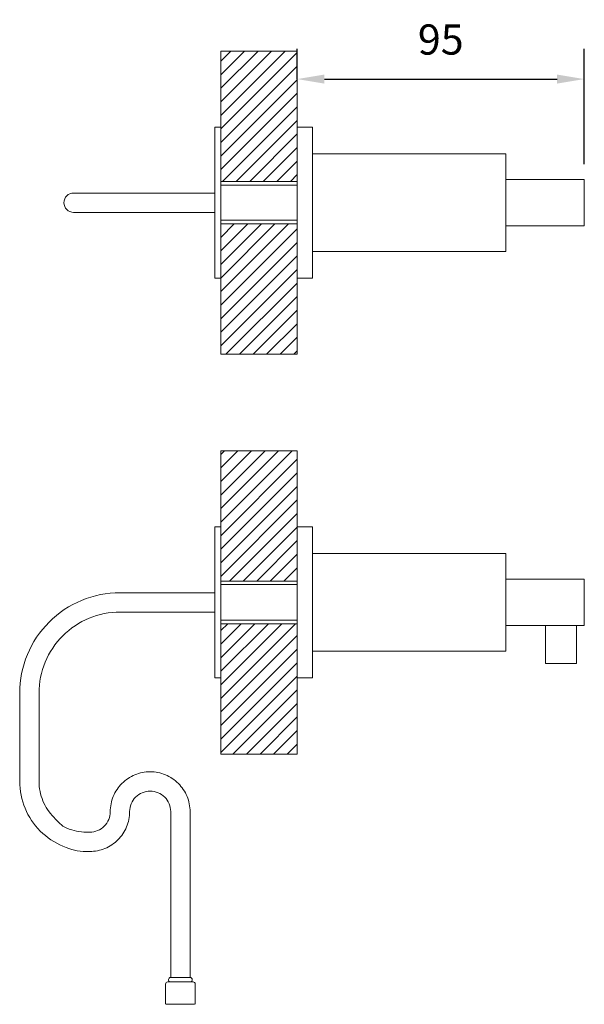
# Model space of a CAD drawing. Units: millimetres. Extents: x 2345 to 2532, y -1098 to -772.
import ezdxf

# ---------------------------------------------------------------- set-up
doc = ezdxf.new("R2010")
doc.units = ezdxf.units.MM
doc.layers.add('Layer 01', color=7, linetype='Continuous', true_color=0x000000)
doc.styles.add('Arial Regular', font='txt')
doc.dimstyles.new('Default', dxfattribs={"dimscale": 10, "dimtxt": 1, "dimasz": 0.9, "dimexe": 1, "dimexo": 0.5, "dimgap": 0.8, "dimtad": 1, "dimtoh": 1, "dimdec": 0, "dimzin": 1, "dimdsep": 46, "dimtxsty": 'Arial Regular', "dimcen": 2.5, "dimadec": 1, "dimazin": 1, "dimtfac": 1, "dimtdec": 4, "dimtix": 1, "dimtofl": 0, "dimtmove": 1, "dimatfit": 3, "dimldrblk": 'OPEN90', "dimfxl": 1, "dimtolj": 1, "dimtzin": 1, "dimarcsym": 0})

# ---------------------------------------------------------------- blocks, each defined once
blk = doc.blocks.new('*D2')
at = {"layer": 'Defpoints', "color": 0}
for p in [(2531.57, -791.64), (2436.57, -796.64), (2531.57, -824.87)]:
    blk.add_point(p, dxfattribs=at)
at = {"layer": 'Layer 01', "color": 0, "lineweight": -2}
for p, q in [((2436.57, -791.64), (2436.57, -781.64)), ((2531.57, -819.87), (2531.57, -781.64)), ((2445.57, -791.64), (2522.57, -791.64))]:
    blk.add_line(p, q, dxfattribs=at)
at = {"layer": 'Layer 01', "color": 0}
for points in [[(2445.57, -790.14), (2445.57, -793.14), (2436.57, -791.64)], [(2522.57, -793.14), (2522.57, -790.14), (2531.57, -791.64)]]:
    blk.add_solid(points, dxfattribs=at)
at = {"layer": 'Layer 01', "color": 0, "insert": (2484.07, -778.53), "char_height": 10, "attachment_point": 5, "style": 'Arial Regular'}
blk.add_mtext('\\A1;95', dxfattribs=at)

msp = doc.modelspace()

# ---------------------------------------------------------------- hatches: boundary and pattern name
at = {"layer": 'Layer 01'}
h = msp.add_hatch(dxfattribs=at)
h.set_pattern_fill('ANSI31', color=256, style=0, pattern_type=2)
h.paths.add_polyline_path([(2411.27, -825.52), (2436.57, -825.52), (2436.57, -782.35), (2411.27, -782.35)], flags=0)
h = msp.add_hatch(dxfattribs=at)
h.set_pattern_fill('ANSI31', color=256, style=0, pattern_type=2)
h.paths.add_polyline_path([(2411.27, -839.62), (2411.27, -882.79), (2436.57, -882.79), (2436.57, -839.62)], flags=0)
h = msp.add_hatch(dxfattribs=at)
h.set_pattern_fill('ANSI31', color=256, style=0, pattern_type=2)
h.paths.add_polyline_path([(2411.27, -957.89), (2436.57, -957.89), (2436.57, -914.73), (2411.27, -914.73)], flags=0)
h = msp.add_hatch(dxfattribs=at)
h.set_pattern_fill('ANSI31', color=256, style=0, pattern_type=2)
h.paths.add_polyline_path([(2411.27, -972), (2411.27, -1015.16), (2436.57, -1015.16), (2436.57, -972)], flags=0)

# ---------------------------------------------------------------- linework, layer by layer
at = {"layer": 'Layer 01', "color": 18, "lineweight": 0, "true_color": 0x000000}
msp.add_line((2411.27, -972), (2411.27, -957.89), dxfattribs=at)
for points in [[(2411.27, -825.52), (2436.57, -825.52), (2436.57, -782.35), (2411.27, -782.35)], [(2411.27, -839.62), (2411.27, -882.79), (2436.57, -882.79), (2436.57, -839.62)], [(2411.27, -957.89), (2436.57, -957.89), (2436.57, -914.73), (2411.27, -914.73)], [(2411.27, -972), (2411.27, -1015.16), (2436.57, -1015.16), (2436.57, -972)]]:
    msp.add_lwpolyline(points, close=True, dxfattribs=at)
at = {"layer": 'Layer 01', "color": 8, "lineweight": 0, "true_color": 0x808080}
msp.add_lwpolyline([(2436.57, -805.53), (2436.57, -787.75)], dxfattribs=at)
at = {"layer": 'Layer 01', "color": 18, "lineweight": 0, "true_color": 0x000000}
for points in [[(2409.27, -807.57), (2409.27, -807.58), (2409.27, -807.61), (2409.27, -807.73), (2409.27, -808.22), (2409.27, -810.3), (2409.27, -813.02), (2409.27, -818.47), (2409.27, -829.37)], [(2411.27, -807.57), (2409.27, -807.57)], [(2411.27, -807.58), (2411.27, -807.6), (2411.27, -807.7), (2411.27, -808.1), (2411.27, -809.81), (2411.27, -812.05), (2411.27, -816.54), (2411.27, -825.52)], [(2436.57, -807.57), (2436.57, -807.58), (2436.57, -807.6), (2436.57, -807.7), (2436.57, -808.1), (2436.57, -809.81), (2436.57, -812.06), (2436.57, -816.54), (2436.57, -825.52)], [(2441.57, -807.57), (2436.57, -807.57)], [(2441.57, -807.57), (2441.57, -807.59), (2441.57, -807.63), (2441.57, -807.83), (2441.57, -808.67), (2441.57, -809.77), (2441.57, -811.97), (2441.57, -816.37)], [(2505.59, -816.37), (2441.57, -816.37)], [(2441.57, -816.37), (2441.57, -848.77)], [(2505.59, -824.87), (2505.59, -820.62), (2505.59, -818.5), (2505.59, -817.43), (2505.59, -816.62), (2505.59, -816.43), (2505.59, -816.39), (2505.59, -816.37)], [(2531.57, -824.87), (2505.59, -824.87)], [(2505.59, -840.27), (2505.59, -824.87)], [(2531.57, -824.88), (2531.57, -824.9), (2531.57, -824.98), (2531.57, -825.33), (2531.57, -826.8), (2531.57, -828.72), (2531.57, -832.57), (2531.57, -836.42), (2531.57, -838.35), (2531.57, -839.81), (2531.57, -840.16), (2531.57, -840.24), (2531.57, -840.26)], [(2411.27, -825.52), (2411.27, -839.62)], [(2411.27, -825.52), (2436.57, -825.52), (2436.57, -839.62), (2411.27, -839.62)], [(2411.27, -826.75), (2436.57, -826.75), (2436.57, -838.39), (2411.27, -838.39)], [(2436.57, -825.52), (2436.57, -839.62)], [(2392.57, -829.37), (2385.07, -829.37), (2381.32, -829.37), (2377.57, -829.37), (2370.07, -829.37), (2366.32, -829.37), (2363.52, -829.37), (2362.81, -829.37), (2362.63, -829.37), (2362.58, -829.37), (2362.57, -829.37)], [(2409.27, -829.37), (2392.57, -829.37)], [(2409.27, -829.37), (2409.27, -835.77)], [(2392.57, -835.77), (2385.07, -835.77), (2381.32, -835.77), (2377.57, -835.77), (2370.07, -835.77), (2366.32, -835.77), (2363.52, -835.77), (2362.81, -835.77), (2362.63, -835.77), (2362.58, -835.77), (2362.57, -835.77)], [(2392.57, -835.77), (2409.27, -835.77)], [(2409.27, -835.77), (2409.27, -846.67), (2409.27, -852.12), (2409.27, -854.85), (2409.27, -856.93), (2409.27, -857.41), (2409.27, -857.53), (2409.27, -857.56)], [(2411.27, -839.62), (2411.27, -848.6), (2411.27, -853.09), (2411.27, -855.33), (2411.27, -857.04), (2411.27, -857.44), (2411.27, -857.54), (2411.27, -857.56), (2411.27, -857.57)], [(2436.57, -839.62), (2436.57, -848.6), (2436.57, -853.09), (2436.57, -855.33), (2436.57, -857.04), (2436.57, -857.44), (2436.57, -857.54), (2436.57, -857.56), (2436.57, -857.57)], [(2505.59, -840.27), (2531.57, -840.27)], [(2505.59, -848.77), (2505.59, -848.75), (2505.59, -848.71), (2505.59, -848.52), (2505.59, -847.71), (2505.59, -846.65), (2505.59, -844.52), (2505.59, -840.27)], [(2441.57, -848.77), (2505.59, -848.77)], [(2441.57, -848.77), (2441.57, -853.17), (2441.57, -855.37), (2441.57, -856.47), (2441.57, -857.31), (2441.57, -857.51), (2441.57, -857.55), (2441.57, -857.57)], [(2409.27, -857.57), (2411.27, -857.57)], [(2436.57, -857.57), (2441.57, -857.57)], [(2411.27, -939.94), (2409.27, -939.94)], [(2409.27, -939.95), (2409.27, -939.95), (2409.27, -939.98), (2409.27, -940.1), (2409.27, -940.59), (2409.27, -942.67), (2409.27, -945.39), (2409.27, -950.84), (2409.27, -961.74)], [(2411.27, -939.98), (2411.27, -940.07), (2411.27, -940.48), (2411.27, -942.19), (2411.27, -944.43), (2411.27, -948.92), (2411.27, -957.89)], [(2441.57, -939.94), (2436.57, -939.94)], [(2436.57, -939.95), (2436.57, -939.95), (2436.57, -939.98), (2436.57, -940.07), (2436.57, -940.48), (2436.57, -942.19), (2436.57, -944.43), (2436.57, -948.92), (2436.57, -957.89)], [(2441.57, -939.96), (2441.57, -940.01), (2441.57, -940.21), (2441.57, -941.04), (2441.57, -942.14), (2441.57, -944.34), (2441.57, -948.74)], [(2505.59, -948.74), (2441.57, -948.74)], [(2441.57, -948.74), (2441.57, -964.94)], [(2505.59, -957.24), (2505.59, -952.99), (2505.59, -950.87), (2505.59, -949.81), (2505.59, -949), (2505.59, -948.81), (2505.59, -948.76)], [(2411.27, -972), (2411.27, -957.89)], [(2411.27, -957.89), (2411.27, -964.94)], [(2436.57, -957.89), (2436.57, -972)], [(2436.57, -957.89), (2436.57, -964.94)], [(2531.57, -957.24), (2505.59, -957.24)], [(2505.59, -964.94), (2505.59, -957.24)], [(2531.57, -957.25), (2531.57, -957.26), (2531.57, -957.3), (2531.57, -957.47), (2531.57, -958.21), (2531.57, -959.17), (2531.57, -961.09), (2531.57, -964.94)], [(2409.27, -961.74), (2377.93, -961.74)], [(2409.27, -961.74), (2409.27, -964.94)], [(2436.57, -970.87), (2411.27, -970.87), (2411.27, -959.01), (2436.57, -959.01)], [(2409.27, -964.94), (2409.27, -968.14)], [(2411.27, -964.94), (2411.27, -972)], [(2436.57, -964.94), (2436.57, -971.99)], [(2441.57, -964.94), (2441.57, -981.14)], [(2505.59, -972.64), (2505.59, -964.94)], [(2531.57, -964.94), (2531.57, -968.79), (2531.57, -970.72), (2531.57, -971.68), (2531.57, -972.42), (2531.57, -972.59), (2531.57, -972.63), (2531.57, -972.64)], [(2377.93, -968.14), (2409.27, -968.14)], [(2409.27, -968.14), (2409.27, -979.04), (2409.27, -984.5), (2409.27, -987.22), (2409.27, -989.3), (2409.27, -989.79), (2409.27, -989.91), (2409.27, -989.93)], [(2411.27, -972), (2411.27, -980.97), (2411.27, -985.46), (2411.27, -987.7), (2411.27, -989.41), (2411.27, -989.82), (2411.27, -989.91), (2411.27, -989.94), (2411.27, -989.94)], [(2436.57, -971.99), (2436.57, -980.97), (2436.57, -985.46), (2436.57, -987.7), (2436.57, -989.41), (2436.57, -989.82), (2436.57, -989.91), (2436.57, -989.94), (2436.57, -989.94)], [(2505.59, -972.64), (2518.77, -972.64)], [(2505.59, -981.14), (2505.59, -981.13), (2505.59, -981.08), (2505.59, -980.89), (2505.59, -980.08), (2505.59, -979.02), (2505.59, -976.89), (2505.59, -972.64)], [(2528.97, -972.64), (2518.77, -972.64)], [(2518.77, -972.64), (2518.77, -985.14)], [(2528.97, -972.64), (2531.57, -972.64)], [(2528.97, -985.14), (2528.97, -972.64)], [(2441.57, -981.14), (2505.59, -981.14)], [(2441.57, -981.14), (2441.57, -989.94)], [(2518.78, -985.14), (2518.8, -985.14), (2518.92, -985.14), (2519.41, -985.14), (2520.04, -985.14), (2521.32, -985.14), (2523.87, -985.14)], [(2523.87, -985.14), (2526.42, -985.14), (2527.69, -985.14), (2528.33, -985.14), (2528.82, -985.14), (2528.93, -985.14), (2528.96, -985.14)], [(2409.27, -989.94), (2411.27, -989.94)], [(2436.57, -989.94), (2441.57, -989.94)], [(2344.73, -994.94), (2344.73, -1024.24)], [(2351.13, -1024.24), (2351.13, -994.94)], [(2394.7, -1034.24), (2394.7, -1089.14)], [(2401.1, -1089.14), (2401.1, -1034.24)], [(2367.9, -1041.04), (2366.8, -1041.04)], [(2366.8, -1047.44), (2367.9, -1047.44)], [(2393, -1091.34), (2393, -1098.04)], [(2393.7, -1090.64), (2393.71, -1090.64), (2393.72, -1090.64), (2393.78, -1090.64), (2393.86, -1090.64), (2394.02, -1090.64), (2394.34, -1090.64)], [(2394, -1089.84), (2394, -1090.04)], [(2394.34, -1090.64), (2397.9, -1090.64)], [(2394.7, -1089.14), (2401.1, -1089.14)], [(2397.9, -1090.64), (2401.46, -1090.64)], [(2401.46, -1090.64), (2401.78, -1090.64), (2401.94, -1090.64), (2402.02, -1090.64), (2402.08, -1090.64), (2402.1, -1090.64), (2402.1, -1090.64)], [(2401.8, -1090.04), (2401.8, -1089.84)], [(2402.8, -1098.04), (2402.8, -1091.34)], [(2393.24, -1098.04), (2393.29, -1098.04), (2393.5, -1098.04), (2394.39, -1098.04), (2395.57, -1098.04), (2397.91, -1098.04), (2402.61, -1098.04)]]:
    msp.add_lwpolyline(points, dxfattribs=at)
for points in [[(2409.27, -807.57), (2409.27, -807.57), (2409.27, -807.57), (2409.27, -807.57)], [(2411.27, -807.57), (2411.27, -807.57), (2411.27, -807.58), (2411.27, -807.58)], [(2436.57, -807.57), (2436.57, -807.57), (2436.57, -807.57), (2436.57, -807.57)], [(2441.57, -807.57), (2441.57, -807.57), (2441.57, -807.57), (2441.57, -807.57)], [(2505.59, -816.37), (2505.59, -816.37), (2505.59, -816.37), (2505.59, -816.37)], [(2531.57, -824.87), (2531.57, -824.87), (2531.57, -824.87), (2531.57, -824.88)], [(2362.57, -829.37), (2360.8, -829.37), (2359.37, -830.8), (2359.37, -832.57)], [(2359.37, -832.57), (2359.37, -834.34), (2360.8, -835.77), (2362.57, -835.77)], [(2531.57, -840.26), (2531.57, -840.27), (2531.57, -840.27), (2531.57, -840.27)], [(2505.59, -848.77), (2505.59, -848.77), (2505.59, -848.77), (2505.59, -848.77)], [(2409.27, -857.56), (2409.27, -857.56), (2409.27, -857.57), (2409.27, -857.57)], [(2411.27, -857.57), (2411.27, -857.57), (2411.27, -857.57), (2411.27, -857.57)], [(2436.57, -857.57), (2436.57, -857.57), (2436.57, -857.57), (2436.57, -857.57)], [(2441.57, -857.57), (2441.57, -857.57), (2441.57, -857.57), (2441.57, -857.57)], [(2409.27, -939.94), (2409.27, -939.94), (2409.27, -939.95), (2409.27, -939.95)], [(2411.27, -939.94), (2411.27, -939.96), (2411.27, -939.97), (2411.27, -939.98)], [(2436.57, -939.94), (2436.57, -939.94), (2436.57, -939.95), (2436.57, -939.95)], [(2441.57, -939.94), (2441.57, -939.93), (2441.57, -939.96), (2441.57, -939.96)], [(2505.59, -948.76), (2505.59, -948.75), (2505.59, -948.73), (2505.59, -948.74)], [(2531.57, -957.24), (2531.57, -957.24), (2531.57, -957.25), (2531.57, -957.25)], [(2377.93, -961.74), (2373.57, -961.74), (2369.25, -962.6), (2365.22, -964.27)], [(2365.22, -964.27), (2361.19, -965.94), (2357.54, -968.38), (2354.45, -971.47)], [(2367.67, -970.18), (2370.92, -968.84), (2374.41, -968.14), (2377.93, -968.14)], [(2354.45, -971.47), (2351.37, -974.55), (2348.92, -978.21), (2347.26, -982.24)], [(2358.98, -975.99), (2361.47, -973.5), (2364.42, -971.53), (2367.67, -970.18)], [(2531.57, -972.64), (2531.57, -972.64), (2531.57, -972.65), (2531.57, -972.64)], [(2353.17, -984.69), (2354.51, -981.44), (2356.49, -978.48), (2358.98, -975.99)], [(2505.59, -981.14), (2505.59, -981.15), (2505.59, -981.14), (2505.59, -981.14)], [(2347.26, -982.24), (2345.59, -986.27), (2344.73, -990.59), (2344.73, -994.94)], [(2351.13, -994.94), (2351.13, -991.43), (2351.82, -987.94), (2353.17, -984.69)], [(2518.77, -985.14), (2518.77, -985.15), (2518.78, -985.14), (2518.78, -985.14)], [(2528.96, -985.14), (2528.96, -985.14), (2528.97, -985.14), (2528.97, -985.14)], [(2409.27, -989.93), (2409.27, -989.94), (2409.27, -989.95), (2409.27, -989.94)], [(2411.27, -989.94), (2411.27, -989.94), (2411.27, -989.94), (2411.27, -989.94)], [(2436.57, -989.94), (2436.57, -989.94), (2436.57, -989.94), (2436.57, -989.94)], [(2382.85, -1022.05), (2381.25, -1022.71), (2379.79, -1023.68), (2378.57, -1024.91)], [(2387.9, -1021.04), (2386.17, -1021.04), (2384.45, -1021.38), (2382.85, -1022.05)], [(2392.95, -1022.05), (2391.35, -1021.38), (2389.63, -1021.04), (2387.9, -1021.04)], [(2397.23, -1024.91), (2396.01, -1023.68), (2394.55, -1022.71), (2392.95, -1022.05)], [(2344.73, -1024.24), (2344.73, -1027.29), (2345.33, -1030.31), (2346.49, -1033.12)], [(2352.41, -1030.67), (2351.56, -1028.64), (2351.13, -1026.45), (2351.13, -1024.24)], [(2378.57, -1024.91), (2377.34, -1026.14), (2376.37, -1027.59), (2375.71, -1029.19)], [(2400.1, -1029.19), (2399.43, -1027.59), (2398.46, -1026.14), (2397.23, -1024.91)], [(2375.71, -1029.19), (2375.04, -1030.79), (2374.7, -1032.51), (2374.7, -1034.24)], [(2381.1, -1034.24), (2381.1, -1032.44), (2381.82, -1030.71), (2383.09, -1029.44)], [(2383.09, -1029.44), (2384.37, -1028.16), (2386.1, -1027.44), (2387.9, -1027.44)], [(2387.9, -1027.44), (2389.7, -1027.44), (2391.43, -1028.16), (2392.71, -1029.44)], [(2392.71, -1029.44), (2393.98, -1030.71), (2394.7, -1032.44), (2394.7, -1034.24)], [(2401.1, -1034.24), (2401.1, -1032.51), (2400.76, -1030.79), (2400.1, -1029.19)], [(2346.49, -1033.12), (2347.66, -1035.94), (2349.37, -1038.49), (2351.52, -1040.65)], [(2356.05, -1036.12), (2354.49, -1034.56), (2353.25, -1032.71), (2352.41, -1030.67)], [(2360.37, -1039.76), (2358.33, -1038.92), (2357.61, -1037.68), (2356.05, -1036.12)], [(2374.7, -1034.24), (2374.7, -1036.05), (2373.98, -1037.78), (2372.71, -1039.05)], [(2380.1, -1039.3), (2380.76, -1037.69), (2381.1, -1035.98), (2381.1, -1034.24)], [(2366.8, -1041.04), (2364.6, -1041.04), (2362.41, -1040.61), (2360.37, -1039.76)], [(2372.71, -1039.05), (2371.43, -1040.33), (2369.71, -1041.04), (2367.9, -1041.04)], [(2377.24, -1043.58), (2378.46, -1042.35), (2379.43, -1040.9), (2380.1, -1039.3)], [(2351.52, -1040.65), (2353.68, -1042.8), (2356.23, -1044.51), (2359.05, -1045.68)], [(2359.05, -1045.68), (2361.86, -1046.84), (2363.76, -1047.44), (2366.8, -1047.44)], [(2367.9, -1047.44), (2369.63, -1047.44), (2371.35, -1047.1), (2372.95, -1046.44)], [(2372.95, -1046.44), (2374.55, -1045.77), (2376.01, -1044.8), (2377.24, -1043.58)], [(2393, -1091.34), (2393, -1090.96), (2393.31, -1090.64), (2393.7, -1090.64)], [(2393.7, -1090.64), (2393.7, -1090.64), (2393.7, -1090.64), (2393.7, -1090.64)], [(2394, -1089.84), (2394, -1089.46), (2394.31, -1089.14), (2394.7, -1089.14)], [(2394, -1090.04), (2394, -1090.29), (2394.13, -1090.52), (2394.34, -1090.64)], [(2401.8, -1089.84), (2401.8, -1089.46), (2401.49, -1089.14), (2401.1, -1089.14)], [(2401.8, -1090.04), (2401.8, -1090.29), (2401.67, -1090.52), (2401.46, -1090.64)], [(2402.8, -1091.34), (2402.8, -1090.96), (2402.49, -1090.64), (2402.1, -1090.64)], [(2402.1, -1090.64), (2402.1, -1090.64), (2402.1, -1090.64), (2402.1, -1090.64)], [(2393.22, -1098.04), (2393.23, -1098.04), (2393.23, -1098.04), (2393.24, -1098.04)]]:
    msp.add_open_spline(points, degree=3, dxfattribs=at)

# ---------------------------------------------------------------- dimensions: what is measured, and where the dimension line sits
at = {"layer": 'Layer 01'}
dim = msp.add_linear_dim(base=(2531.57, -791.64), p1=(2436.57, -796.64), p2=(2531.57, -824.87), dimstyle='Default', override={"dimscale": 10, "dimtxt": 1, "dimasz": 0.9, "dimexe": 1, "dimexo": 0.5, "dimgap": 0.8, "dimtad": 1, "dimtih": 0, "dimtoh": 0, "dimdec": 0, "dimzin": 1, "dimtxsty": 'Arial Regular', "dimsah": 0, "dimcen": 2.5, "dimadec": 1, "dimazin": 1, "dimtix": 0, "dimtmove": 0, "dimtzin": 1}, dxfattribs=at)
dim.commit()
dim.dimension.update_dxf_attribs({"geometry": '*D2', "text_midpoint": (2484.07, -778.53)})

doc.saveas('drawing.dxf')
